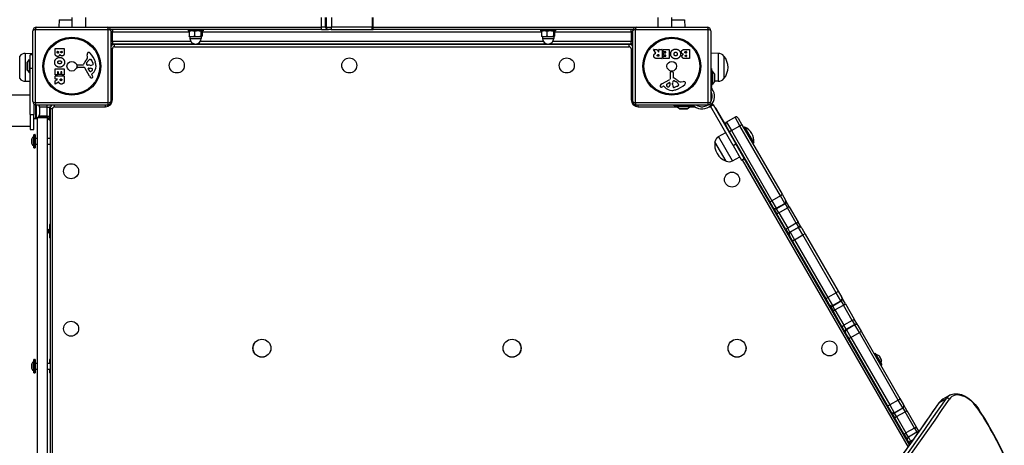
# Model space of a CAD drawing. Units: millimetres. Extents: x -3025 to 2497, y -2419 to 3425.
# Drawn here: x -496 to 817, y 52 to 619 of the extents above; entities that cross this region are included whole.
import ezdxf

# ---------------------------------------------------------------- set-up
doc = ezdxf.new("R2010")
doc.units = ezdxf.units.MM
doc.header["$LTSCALE"] = 50
doc.layers.add('SW_Toestellen', color=2, linetype='Continuous')

msp = doc.modelspace()

# ---------------------------------------------------------------- linework, layer by layer
at = {"layer": 'SW_Toestellen'}
for p, q in [((-443.9, 619), (-444.1, 609)), ((-443.9, 619), (-426.8, 619)), ((-426.8, 622), (-426.8, 609)), ((-408, 609), (-408, 622)), ((-94.2, 622), (-94.2, 609)), ((-88.5, 609), (-88.5, 622)), ((-87.5, 622), (-87.5, 609)), ((-80.3, 609), (-80.3, 622)), ((-26.2, 622), (-26.2, 609)), ((-25.2, 609), (-25.2, 622)), ((354.4, 622), (354.4, 609)), ((373.2, 609), (373.2, 622)), ((373.2, 619), (390.2, 619)), ((390.2, 619), (390.4, 609)), ((-478.8, 510), (-478.8, 604)), ((-378.2, 605.7), (-475.5, 605.7)), ((-475.5, 605.7), (-475.5, 508.4)), ((-473.8, 609), (-379.8, 609)), ((-379.8, 609), (-94.2, 609)), ((-379.8, 609), (-94.2, 609)), ((-378.2, 508.4), (-378.2, 605.7)), ((-94.1, 606), (-375.3, 606)), ((-374.8, 604), (-374.8, 510)), ((-372.8, 606), (-372.8, 603)), ((-271.8, 606), (-271.8, 604)), ((-251.8, 604), (-271.8, 604)), ((-251.8, 606), (-251.8, 604)), ((-88.5, 609), (-94.2, 609)), ((-88.5, 609), (-94.2, 609)), ((-94.1, 606), (-85.7, 606)), ((-87.5, 609), (-88.5, 609)), ((-87.5, 609), (-88.5, 609)), ((-87.5, 609), (-80.3, 609)), ((-87.5, 609), (-80.3, 609)), ((-85.7, 606), (-84.6, 606)), ((-81.1, 606), (-84.6, 606)), ((-81.1, 606), (-26.6, 606)), ((-26.2, 609), (-80.3, 609)), ((-26.2, 609), (-80.3, 609)), ((-26.6, 606), (-25.2, 606)), ((-25.2, 609), (-26.2, 609)), ((-25.2, 609), (-26.2, 609)), ((-25.2, 609), (326.2, 609)), ((-25.2, 609), (326.2, 609)), ((321.6, 606), (-25.2, 606)), ((198.2, 606), (198.2, 604)), ((218.2, 604), (198.2, 604)), ((218.2, 606), (218.2, 604)), ((319.2, 603), (319.2, 606)), ((321.2, 510), (321.2, 604)), ((324.5, 605.7), (324.5, 508.4)), ((421.8, 605.7), (324.5, 605.7)), ((326.2, 609), (420.2, 609)), ((421.8, 508.4), (421.8, 605.7)), ((425.2, 604), (425.2, 510)), ((-372.8, 603), (-374.8, 603)), ((-372.8, 603), (-374.8, 603)), ((-372.8, 603), (-270.5, 603)), ((-372.8, 603), (-270.5, 603)), ((-372.8, 590), (-372.8, 603)), ((-270.5, 603.4), (-270.5, 597.2)), ((-269.8, 596.5), (-269.9, 596.6)), ((-269.8, 596.5), (-266.9, 596.5)), ((-269.3, 596.5), (-269.3, 594)), ((-269.3, 594), (-254.3, 594)), ((-266.9, 596.5), (-259, 596.5)), ((-263.3, 603.4), (-263.3, 597.2)), ((-259, 596.5), (-253.9, 596.5)), ((-254.7, 603.4), (-254.7, 597.2)), ((-254.3, 596.5), (-254.3, 594)), ((-253.9, 596.5), (-253.8, 596.5)), ((-253.8, 596.5), (-253.7, 596.6)), ((-253.2, 603.4), (-253.2, 597.2)), ((-253.2, 603), (199.6, 603)), ((-253.2, 603), (199.6, 603)), ((199.6, 603.4), (199.6, 597.2)), ((200.2, 596.5), (200.1, 596.6)), ((200.2, 596.5), (203.1, 596.5)), ((200.7, 596.5), (200.7, 594)), ((200.7, 594), (215.7, 594)), ((203.1, 596.5), (211, 596.5)), ((206.7, 603.4), (206.7, 597.2)), ((211, 596.5), (216.1, 596.5)), ((215.4, 603.4), (215.4, 597.2)), ((215.7, 596.5), (215.7, 594)), ((216.1, 596.5), (216.2, 596.5)), ((216.2, 596.5), (216.3, 596.6)), ((216.8, 603.4), (216.8, 597.2)), ((216.8, 603), (319.2, 603)), ((216.8, 603), (319.2, 603)), ((321.2, 603), (319.2, 603)), ((321.2, 603), (319.2, 603)), ((319.2, 603), (319.2, 590)), ((-449.2, 574.9), (-449.2, 580.6)), ((-449, 580.8), (-437.1, 580.8)), ((-436.9, 580.6), (-436.9, 574.2)), ((-374.8, 590), (-372.8, 590)), ((-374.8, 590), (-372.8, 590)), ((-372.8, 580), (-374.8, 580)), ((-268.2, 590), (-372.8, 590)), ((-268.2, 590), (-372.8, 590)), ((-372.8, 590), (-372.8, 587)), ((-372.8, 587), (-264.6, 587)), ((-372.8, 512), (-372.8, 580)), ((316.2, 586), (-369.8, 586)), ((-369.8, 583), (-369.8, 586)), ((-369.8, 583), (316.2, 583)), ((-330.8, 587), (-330.8, 586)), ((-322.8, 587), (-322.8, 586)), ((-259.1, 587), (205.4, 587)), ((201.8, 590), (-255.5, 590)), ((201.8, 590), (-255.5, 590)), ((-30.8, 587), (-30.8, 586)), ((-22.8, 587), (-22.8, 586)), ((211, 587), (319.2, 587)), ((319.2, 590), (214.5, 590)), ((319.2, 590), (214.5, 590)), ((269.2, 587), (269.2, 586)), ((277.2, 587), (277.2, 586)), ((316.2, 583), (316.2, 586)), ((319.2, 590), (321.2, 590)), ((319.2, 590), (321.2, 590)), ((319.2, 587), (319.2, 590)), ((319.2, 580), (321.2, 580)), ((319.2, 580), (319.2, 512)), ((351.8, 574.6), (349, 579.1)), ((349.2, 579.4), (353.6, 579.4)), ((353.8, 579.3), (355.6, 576)), ((356, 576.1), (356, 579.2)), ((356.2, 579.4), (360, 579.4)), ((360.2, 579.2), (360.2, 567.3)), ((361.5, 576.4), (361.5, 579.2)), ((361.7, 579.4), (369.6, 579.4)), ((369.8, 579.2), (369.8, 567.3)), ((391.1, 579.4), (396.8, 579.4)), ((397, 579.2), (397, 567.3)), ((-496.3, 540.5), (-496.3, 570.5)), ((-496.3, 540.5), (-496.3, 570.5)), ((-488.8, 574.1), (-478.8, 574.3)), ((-488.8, 537), (-488.8, 574.1)), ((-486.2, 562.1), (-483.3, 566)), ((-483.3, 548), (-483.3, 566)), ((-483.3, 566), (-482.3, 566)), ((-478.8, 572), (-482.3, 572)), ((-482.3, 554.2), (-482.3, 572)), ((-446.3, 575.5), (-446.3, 576.4)), ((-446.1, 576.6), (-444.6, 576.6)), ((-444.4, 576.4), (-444.4, 575.6)), ((-441.5, 575.8), (-441.5, 576.4)), ((-441.3, 576.6), (-440, 576.6)), ((-439.8, 576.4), (-439.8, 575.8)), ((-405.8, 569.6), (-406.2, 572.1)), ((-402.4, 566.1), (-401.6, 566.1)), ((360, 567.1), (353.9, 567.1)), ((355, 572.5), (355.8, 572.5)), ((355.8, 570.4), (355, 570.4)), ((356, 572.3), (356, 570.6)), ((361.6, 567.3), (361.6, 570.1)), ((365.2, 576.2), (361.7, 576.2)), ((361.8, 570.3), (365.2, 570.3)), ((369.6, 567.1), (361.8, 567.1)), ((362, 571.8), (362, 574.6)), ((362.2, 574.8), (365.2, 574.8)), ((365.2, 571.6), (362.2, 571.6)), ((365.4, 575), (365.4, 576)), ((365.4, 570.5), (365.4, 571.4)), ((396.8, 567.1), (390.4, 567.1)), ((391.7, 576.5), (392.5, 576.5)), ((392.5, 574.6), (391.7, 574.6)), ((391.9, 571.7), (392.6, 571.7)), ((392.6, 570), (392, 570)), ((392.7, 576.3), (392.7, 574.8)), ((392.8, 571.5), (392.8, 570.2)), ((435.2, 574.1), (425.2, 574.3)), ((435.2, 574.1), (435.2, 537)), ((442.7, 570.5), (442.7, 540.5)), ((442.7, 570.5), (442.7, 540.5)), ((-486.3, 561.8), (-486.3, 552.2)), ((-486.2, 551.9), (-486.2, 562.1)), ((-486.2, 551.9), (-483.3, 548)), ((-482.3, 554.2), (-478.8, 554.2)), ((-482.3, 492.7), (-482.3, 554.2)), ((-449.2, 545.5), (-449.2, 553.5)), ((-449, 553.7), (-437.1, 553.7)), ((-436.9, 553.5), (-436.9, 545.6)), ((-419.9, 556.5), (-419.8, 557.7)), ((-410.7, 555.5), (-419, 555.4)), ((-418.6, 558.8), (-411.8, 558.8)), ((-403.3, 543.7), (-409.4, 554.7)), ((-407.3, 560.5), (-406.5, 562.1)), ((-403.7, 558.2), (-405.3, 558.3)), ((-402.7, 550.3), (-404.9, 553.8)), ((-404.5, 554.5), (-401.7, 554.4)), ((-402.3, 558.2), (-403.5, 558.2)), ((-400, 564.3), (-398.6, 560.9)), ((425.2, 553.9), (426.2, 553.9)), ((426.2, 553.9), (426.2, 529.9)), ((-483.3, 548), (-482.3, 548)), ((-449.2, 540.1), (-449.2, 543.9)), ((-449.1, 537.7), (-445.8, 539.5)), ((-446.2, 545.3), (-449, 545.3)), ((-449, 544.1), (-437.1, 544.1)), ((-445.9, 539.9), (-449, 539.9)), ((-446, 549.1), (-446, 545.5)), ((-444.9, 549.3), (-445.8, 549.3)), ((-444.7, 546.1), (-444.7, 549.1)), ((-441.7, 545.9), (-444.5, 545.9)), ((-442.3, 538.8), (-442.3, 539.7)), ((-442.1, 539.9), (-440.4, 539.9)), ((-441.5, 549.1), (-441.5, 546.1)), ((-440.3, 549.3), (-441.3, 549.3)), ((-440.2, 539.7), (-440.2, 538.9)), ((-440.1, 545.6), (-440.1, 549.1)), ((-437.1, 545.4), (-439.9, 545.4)), ((-436.9, 543.9), (-436.9, 537.8)), ((-400.4, 546), (-399.8, 545.1)), ((-398.7, 547.8), (-400.3, 546.5)), ((359.8, 533.5), (370.8, 539.5)), ((371.6, 540.9), (371.6, 549.2)), ((372.6, 550.1), (373.9, 550)), ((374.9, 548.8), (374.9, 542)), ((427.2, 550.8), (426.2, 550.8)), ((427.2, 550.8), (427.2, 532.8)), ((430.1, 546.9), (427.2, 550.8)), ((430.1, 546.9), (430.1, 536.7)), ((430.2, 537), (430.2, 546.6)), ((-488.8, 537), (-482.3, 536.9)), ((-449.2, 533.1), (-449.2, 537.5)), ((-444.4, 535.7), (-448.9, 532.9)), ((362.1, 530.5), (361.2, 530)), ((363.9, 528.9), (362.6, 530.4)), ((366.4, 532.9), (369.9, 535.1)), ((370.6, 534.7), (370.5, 531.8)), ((374.3, 533.9), (374.4, 535.5)), ((374.3, 532.5), (374.3, 533.7)), ((376.7, 537.5), (378.3, 536.6)), ((380.4, 530.2), (377, 528.8)), ((382.3, 532.6), (382.3, 531.8)), ((385.7, 536), (388.2, 536.4)), ((426.2, 529.9), (425.2, 529.9)), ((425.2, 527), (426.8, 527)), ((427.2, 532.8), (426.2, 532.8)), ((426.2, 528.5), (426.2, 529.9)), ((430.1, 536.7), (427.2, 532.8)), ((435.2, 537), (430.1, 536.9)), ((-482.3, 518.5), (-582.3, 518.5)), ((-477.3, 506.5), (-477.3, 492.7)), ((-475.5, 508.4), (-378.2, 508.4)), ((-475.3, 505.3), (-475.3, 487.5)), ((-473.9, 488.8), (-473.9, 505)), ((-379.8, 505), (-473.8, 505)), ((-459.8, 502.5), (-469.9, 502.5)), ((-469.8, 502.2), (-469.8, 492.8)), ((-459.8, 502.5), (-459.8, 505)), ((-459.8, 502.5), (-456.8, 502.5)), ((-459.8, 490.5), (-459.8, 502.5)), ((-455.3, 502.5), (-456.8, 502.5)), ((-456.8, 502.5), (-456.8, 490.5)), ((-455.8, 500), (-455.8, -186)), ((-452.8, 500), (-455.8, 500)), ((-452.8, -186), (-452.8, 500)), ((-449.8, 503), (-449.8, 505)), ((-449.8, 503), (-381.8, 503)), ((-381.8, 503), (-381.8, 505)), ((-372.8, 512), (-374.8, 512)), ((319.2, 512), (321.2, 512)), ((324.5, 508.4), (421.8, 508.4)), ((420.2, 505), (326.2, 505)), ((328.2, 503), (328.2, 505)), ((328.2, 503), (379.4, 503)), ((376.3, 504), (376.3, 505)), ((376.3, 504), (400.3, 504)), ((379.4, 503), (379.4, 504)), ((397.4, 503), (379.4, 503)), ((383.3, 500.1), (379.4, 503)), ((393.5, 500.1), (383.3, 500.1)), ((383.6, 500), (393.2, 500)), ((393.5, 500.1), (397.4, 503)), ((397.4, 503), (397.4, 504)), ((397.4, 503), (403.7, 503)), ((400.3, 505), (400.3, 504)), ((400.3, 504), (401.7, 504)), ((403.2, 503.4), (403.2, 505)), ((412.1, 503), (414.6, 503)), ((423, 503), (424.5, 503)), ((424.5, 503), (424.5, 504.2)), ((428.1, 506.2), (424.6, 504.2)), ((424.8, 503.8), (424.6, 504.2)), ((424.6, 504.2), (424.6, 504.2)), ((424.8, 503.8), (428.3, 505.8)), ((455.1, 451.4), (424.8, 503.8)), ((428.1, 506.2), (427.4, 507.4)), ((428.1, 506.2), (428.3, 505.8)), ((428.3, 505.8), (458.6, 453.4)), ((428.6, 505.2), (432, 501)), ((432, 501), (431, 501)), ((432, 501), (431, 501)), ((445.1, 478.4), (432, 501)), ((-482.3, 492.7), (-482.3, 472.5)), ((-482.3, 492.7), (-477.3, 492.7)), ((-477.3, 472.5), (-477.3, 492.7)), ((-477.3, 487.5), (-475.3, 487.5)), ((-472.8, 487), (-477.3, 487)), ((-473.9, 488.8), (-475.3, 488.8)), ((-459.8, 488), (-472.8, 488)), ((-472.8, -174), (-472.8, 488)), ((-471, 490), (-459.8, 490)), ((-459.8, 490.5), (-470.6, 490.5)), ((-459.8, 490.5), (-470.6, 490.5)), ((-459.8, 490.5), (-456.8, 490.5)), ((-459.8, 490.5), (-456.8, 490.5)), ((-459.8, 490), (-459.8, 490.5)), ((-456.8, 490), (-459.8, 490)), ((-459.8, 490), (-459.8, 488)), ((-459.8, 488), (-459.8, -174)), ((-455.8, 487), (-459.8, 487)), ((-457.8, 486), (-457.8, 487)), ((-455.8, 486), (-457.8, 486)), ((-455.8, 484.5), (-457.8, 486)), ((-455.8, 490.5), (-456.8, 490.5)), ((-455.8, 490.5), (-456.8, 490.5)), ((-456.8, 490.5), (-456.8, 490)), ((-456.8, 490), (-455.8, 490)), ((457.5, 489), (446.2, 482.5)), ((464, 477.7), (457.5, 489)), ((464, 477.7), (457.5, 489)), ((461.6, 487.9), (466.8, 478.8)), ((-482.3, 476.5), (-582.3, 476.5)), ((450.3, 469.3), (445.1, 478.4)), ((446.2, 482.5), (452.7, 471.2)), ((446.2, 482.5), (452.7, 471.2)), ((452.7, 471.2), (464, 477.7)), ((518, 384.2), (464, 477.7)), ((518, 384.2), (464, 477.7)), ((466.8, 478.8), (520.2, 386.3)), ((470.5, 475.7), (469.1, 474.9)), ((470.5, 475.7), (482.5, 454.9)), ((-482.3, 472.5), (-477.3, 472.5)), ((-480.2, 460.3), (-480.2, 453.8)), ((-480.2, 453.8), (-480.2, 460.3)), ((-477.4, 450.4), (-477.4, 463.6)), ((-477.3, 448.3), (-477.3, 465.7)), ((-477.1, 465.9), (-477.1, 448.1)), ((-477.1, 465.9), (-476, 465.9)), ((-476, 448.1), (-476, 465.9)), ((-475.8, 465.7), (-475.8, 448.3)), ((-475.7, 461), (-475.7, 453)), ((-475.7, 461), (-472.8, 461)), ((-459.8, 461), (-455.8, 461)), ((435.5, 463.1), (445.1, 468.8)), ((454.1, 430.9), (435.5, 463.1)), ((503.8, 376.8), (450.3, 469.3)), ((452.7, 471.2), (506.7, 377.7)), ((452.7, 471.2), (506.7, 377.7)), ((-477.1, 448.1), (-476, 448.1)), ((-475.7, 453), (-472.8, 453)), ((-459.8, 453), (-455.8, 453)), ((445.8, 430.2), (430.8, 456.2)), ((445.8, 430.2), (430.8, 456.2)), ((455.1, 451.4), (458.6, 453.4)), ((455.1, 451.4), (466.3, 431.9)), ((456.1, 459.3), (455.4, 458.9)), ((469.8, 433.9), (458.6, 453.4)), ((461.1, 450.6), (460.4, 450.2)), ((482.5, 454.9), (481.1, 454.1)), ((454.1, 430.9), (463.8, 436.3)), ((466.3, 431.9), (469.8, 433.9)), ((690.3, 51.7), (469.7, 433.8)), ((467.1, 432.3), (688.4, 49)), ((518, 384.2), (506.7, 377.7)), ((523.8, 374.1), (518, 384.2)), ((523.8, 374.1), (518, 384.2)), ((520.2, 386.3), (524.9, 378.2)), ((508.4, 368.7), (503.8, 376.8)), ((506.7, 377.7), (512.5, 367.6)), ((506.7, 377.7), (512.5, 367.6)), ((508.8, 368.1), (508.4, 368.7)), ((508.8, 368.1), (513.5, 360)), ((512.5, 367.6), (523.8, 374.1)), ((512.5, 367.6), (512.9, 367)), ((512.5, 367.6), (512.9, 367)), ((524.2, 373.5), (512.9, 367)), ((516, 361.6), (527.3, 368.1)), ((524.2, 373.5), (523.8, 374.1)), ((524.2, 373.5), (523.8, 374.1)), ((524.2, 373.5), (527.3, 368.1)), ((524.2, 373.5), (527.3, 368.1)), ((524.9, 378.2), (525.3, 377.6)), ((529.9, 369.5), (525.3, 377.6)), ((539.2, 347.5), (527.3, 368.1)), ((539.2, 347.5), (527.3, 368.1)), ((529.9, 369.5), (541.8, 348.9)), ((516, 361.6), (512.9, 367)), ((516, 361.6), (512.9, 367)), ((525.4, 339.4), (513.5, 360)), ((516, 361.6), (527.9, 341)), ((516, 361.6), (527.9, 341)), ((-456.8, 346), (-456.8, 328)), ((-455.8, 346), (-456.8, 346)), ((539.2, 347.5), (527.9, 341)), ((530.8, 335.9), (542.1, 342.4)), ((542.3, 342), (531.1, 335.5)), ((539.2, 347.5), (542.1, 342.4)), ((539.2, 347.5), (542.1, 342.4)), ((546.2, 341.3), (541.8, 348.9)), ((542.3, 342), (542.1, 342.4)), ((542.3, 342), (542.1, 342.4)), ((548.1, 332), (542.3, 342)), ((548.1, 332), (542.3, 342)), ((-458.8, 339.5), (-459.8, 339.5)), ((-458.8, 334.5), (-459.8, 334.5)), ((-458.8, 339.5), (-458.8, 334.5)), ((-458.3, 339), (-458.8, 339.5)), ((-458.3, 335), (-458.8, 334.5)), ((-458.3, 339), (-458.3, 335)), ((-456.8, 339), (-458.3, 339)), ((-456.8, 335), (-458.3, 335)), ((525.4, 339.4), (529.7, 331.8)), ((530.8, 335.9), (527.9, 341)), ((530.8, 335.9), (527.9, 341)), ((530, 331.4), (529.7, 331.8)), ((534.6, 323.4), (530, 331.4)), ((530.8, 335.9), (531.1, 335.5)), ((530.8, 335.9), (531.1, 335.5)), ((531.1, 335.5), (536.9, 325.5)), ((531.1, 335.5), (536.9, 325.5)), ((536.9, 325.5), (548.1, 332)), ((546.2, 341.3), (546.4, 340.9)), ((546.4, 340.9), (551.1, 332.9)), ((592.5, 255), (548.1, 332)), ((592.5, 255), (548.1, 332)), ((551.1, 332.9), (594.9, 257)), ((-455.8, 328), (-456.8, 328)), ((578.4, 247.5), (534.6, 323.4)), ((536.9, 325.5), (581.3, 248.5)), ((536.9, 325.5), (581.3, 248.5)), ((592.5, 255), (581.3, 248.5)), ((598.7, 244.3), (592.5, 255)), ((598.7, 244.3), (592.5, 255)), ((594.9, 257), (599.8, 248.4)), ((583.4, 238.9), (578.4, 247.5)), ((581.3, 248.5), (587.5, 237.8)), ((581.3, 248.5), (587.5, 237.8)), ((583.8, 238.2), (583.4, 238.9)), ((583.8, 238.2), (588.2, 230.6)), ((587.5, 237.8), (598.7, 244.3)), ((587.5, 237.8), (587.9, 237.1)), ((587.5, 237.8), (587.9, 237.1)), ((599.1, 243.6), (587.9, 237.1)), ((590.8, 232), (587.9, 237.1)), ((590.8, 232), (587.9, 237.1)), ((590.8, 232), (602.1, 238.5)), ((599.1, 243.6), (598.7, 244.3)), ((599.1, 243.6), (598.7, 244.3)), ((599.1, 243.6), (602.1, 238.5)), ((599.1, 243.6), (602.1, 238.5)), ((599.8, 248.4), (600.2, 247.7)), ((604.7, 240.1), (600.2, 247.7)), ((613.9, 218), (602.1, 238.5)), ((613.9, 218), (602.1, 238.5)), ((604.7, 240.1), (616.5, 219.6)), ((600, 210.1), (588.2, 230.6)), ((590.8, 232), (602.7, 211.5)), ((590.8, 232), (602.7, 211.5)), ((600, 210.1), (604.6, 202.1)), ((613.9, 218), (602.7, 211.5)), ((605.7, 206.2), (602.7, 211.5)), ((605.7, 206.2), (602.7, 211.5)), ((605.7, 206.2), (617, 212.7)), ((617.3, 212.2), (606, 205.7)), ((613.9, 218), (617, 212.7)), ((613.9, 218), (617, 212.7)), ((621.1, 211.6), (616.5, 219.6)), ((617.3, 212.2), (617, 212.7)), ((617.3, 212.2), (617, 212.7)), ((623.3, 201.8), (617.3, 212.2)), ((623.3, 201.8), (617.3, 212.2)), ((621.1, 211.6), (621.3, 211.1)), ((621.3, 211.1), (626.1, 202.8)), ((604.9, 201.6), (604.6, 202.1)), ((609.7, 193.3), (604.9, 201.6)), ((605.7, 206.2), (606, 205.7)), ((605.7, 206.2), (606, 205.7)), ((606, 205.7), (612, 195.3)), ((606, 205.7), (612, 195.3)), ((612, 195.3), (623.3, 201.8)), ((675.2, 111.9), (623.3, 201.8)), ((675.2, 111.9), (623.3, 201.8)), ((626.1, 202.8), (677.5, 113.9)), ((661, 104.4), (609.7, 193.3)), ((612, 195.3), (663.9, 105.4)), ((612, 195.3), (663.9, 105.4)), ((644.3, 174.1), (643.3, 173.5)), ((643.3, 173.5), (652.2, 158.1)), ((653.2, 158.6), (644.3, 174.1)), ((644.5, 174), (653.2, 158.9)), ((645.6, 172.2), (652.2, 160.7)), ((653, 165.1), (649.8, 170.7)), ((649.8, 170.7), (653, 165.1)), ((-480.2, 160.3), (-480.2, 153.8)), ((-480.2, 153.8), (-480.2, 160.3)), ((-477.4, 150.4), (-477.4, 163.6)), ((-477.3, 148.3), (-477.3, 165.7)), ((-477.1, 165.9), (-477.1, 148.1)), ((-477.1, 165.9), (-476, 165.9)), ((-476, 148.1), (-476, 165.9)), ((-475.8, 165.7), (-475.8, 148.3)), ((-475.7, 161), (-475.7, 153)), ((-475.7, 161), (-472.8, 161)), ((-459.8, 161), (-455.8, 161)), ((-456.8, 166), (-456.8, 161)), ((-455.8, 166), (-456.8, 166)), ((653.2, 158.6), (652.2, 158.1)), ((-477.1, 148.1), (-476, 148.1)), ((-475.7, 153), (-472.8, 153)), ((-459.8, 153), (-455.8, 153)), ((-456.8, 153), (-456.8, 148)), ((-455.8, 148), (-456.8, 148)), ((744, 118.3), (734.7, 112.9)), ((675.2, 111.9), (663.9, 105.4)), ((663.9, 105.4), (669.9, 95)), ((663.9, 105.4), (669.9, 95)), ((681.2, 101.5), (675.2, 111.9)), ((681.2, 101.5), (675.2, 111.9)), ((677.5, 113.9), (682.3, 105.6)), ((682.3, 105.6), (682.5, 105.1)), ((686.7, 97.9), (682.5, 105.1)), ((730.2, 108.7), (739.4, 114)), ((665.8, 96.1), (661, 104.4)), ((666.1, 95.6), (665.8, 96.1)), ((666.1, 95.6), (670.3, 88.4)), ((669.9, 95), (681.2, 101.5)), ((669.9, 95), (670.2, 94.5)), ((669.9, 95), (670.2, 94.5)), ((681.4, 101), (670.2, 94.5)), ((673, 89.7), (670.2, 94.5)), ((673, 89.7), (670.2, 94.5)), ((673, 89.7), (684.2, 96.2)), ((681.4, 101), (681.2, 101.5)), ((681.4, 101), (681.2, 101.5)), ((681.4, 101), (684.2, 96.2)), ((681.4, 101), (684.2, 96.2)), ((696.8, 74.5), (684.2, 96.2)), ((696.8, 74.5), (684.2, 96.2)), ((686.7, 97.9), (699.2, 76.2)), ((682.8, 66.7), (670.3, 88.4)), ((673, 89.7), (685.5, 68)), ((673, 89.7), (685.5, 68)), ((682.8, 66.7), (687.6, 58.3)), ((696.8, 74.5), (685.5, 68)), ((688.7, 62.4), (685.5, 68)), ((688.7, 62.4), (685.5, 68)), ((700, 68.9), (688.7, 62.4)), ((696.8, 74.5), (700, 68.9)), ((696.8, 74.5), (700, 68.9)), ((703, 69.8), (699.2, 76.2)), ((701.1, 67.1), (700, 68.9)), ((701.1, 67.1), (700, 68.9)), ((689.1, 55.7), (687.6, 58.3)), ((688.7, 62.4), (691.7, 57.2)), ((688.7, 62.4), (691.7, 57.2)), ((689.1, 55.7), (691.7, 57.2)), ((689.1, 55.7), (690.9, 52.6)), ((691.7, 57.2), (695.9, 59.6)), ((692.8, 55.3), (691.7, 57.2)), ((692.8, 55.3), (691.7, 57.2))]:
    msp.add_line(p, q, dxfattribs=at)
for centre, radius in [((-426.8, 557), 38.7), ((-426.8, 557), 37.3), ((373.2, 557), 38.7), ((373.2, 557), 37.3), ((-286.8, 558), 10), ((-56.8, 558), 10), ((233.2, 558), 10), ((-426.8, 557), 6.5), ((373.2, 557), 6.5), ((-427.8, 417), 10), ((453.5, 405.8), 10), ((-427.8, 207), 10), ((-173.3, 181), 12), ((-173.3, 181), 11.9), ((160.2, 181), 12), ((160.2, 181), 11.9), ((460.2, 181), 12), ((460.2, 181), 11.9), ((583.5, 180.7), 10)]:
    msp.add_circle(centre, radius, dxfattribs=at)
for centre, radius, start, end in [((-473.8, 604), 5, 90, 180), ((-379.8, 604), 5, 0, 90), ((-372.8, 603), 3, 90, 135.1327), ((319.2, 603), 3, 44.8673, 90), ((326.2, 604), 5, 90, 180), ((420.2, 604), 5, 0, 90), ((-261.8, 594), 7.5, 180, 0), ((208.2, 594), 7.5, 180, 0), ((-449, 580.6), 0.2, 90, 180), ((-437.1, 580.6), 0.2, 0, 90), ((-372.8, 590), 3, 228.1897, 270), ((-369.8, 580), 6, 90, 146.4427), ((-369.8, 580), 3, 90, 180), ((316.2, 580), 6, 33.5573, 90), ((316.2, 580), 3, 0, 90), ((319.2, 590), 3, 270, 311.8103), ((349.2, 579.2), 0.2, 90, 211.1549), ((353.6, 579.2), 0.2, 28.4065, 90), ((356.2, 579.2), 0.2, 90, 180), ((360, 579.2), 0.2, 0, 90), ((361.7, 579.2), 0.2, 90, 180), ((369.6, 579.2), 0.2, 0, 90), ((396.8, 579.2), 0.2, 0, 90), ((-488.7, 564.2), 9.95, 90.8185, 140.1972), ((-446.1, 576.4), 0.2, 90, 180), ((-444.6, 576.4), 0.2, 0, 90), ((-441.3, 576.4), 0.2, 90, 180), ((-440, 576.4), 0.2, 0, 90), ((-422.8, 576.6), 19.1, 318.8223, 329.4322), ((-396, 556.4), 11.9, 127.8686, 151.2927), ((-409.9, 569), 4.09, 329.4322, 8.9192), ((-402, 572.8), 4.23, 158.9789, 188.9192), ((-404.3, 573.6), 1.76, 86.8903, 158.9789), ((-404.4, 572.6), 2.8, 41.023, 86.8903), ((-402.4, 564.6), 1.47, 90, 127.8686), ((-429.3, 551), 35.8, 18.8323, 41.023), ((-401.6, 565.7), 0.391, 69.0675, 90), ((-402.1, 564.5), 1.75, 37.5187, 69.0675), ((-405.1, 562.2), 5.5, 22.6753, 37.5187), ((355.8, 576.1), 0.2, 208.4065, 0), ((355.8, 572.3), 0.2, 0, 90), ((355.8, 570.6), 0.2, 270, 0), ((360, 567.3), 0.2, 270, 0), ((361.7, 576.4), 0.2, 180, 270), ((361.8, 570.1), 0.2, 90, 180), ((361.8, 567.3), 0.2, 180, 270), ((362.2, 574.6), 0.2, 90, 180), ((362.2, 571.8), 0.2, 180, 270), ((365.2, 576), 0.2, 0, 90), ((365.2, 575), 0.2, 270, 0), ((365.2, 571.4), 0.2, 0, 90), ((365.2, 570.5), 0.2, 270, 0), ((369.6, 567.3), 0.2, 270, 0), ((392.5, 576.3), 0.2, 0, 90), ((392.5, 574.8), 0.2, 270, 0), ((392.6, 571.5), 0.2, 0, 90), ((392.6, 570.2), 0.2, 270, 0), ((396.8, 567.3), 0.2, 270, 0), ((435, 564.2), 9.95, 39.8028, 89.1815), ((425, 555.5), 23.2, 319.7274, 40.2726), ((-485.8, 561.8), 0.5, 143.3658, 180), ((-485.8, 552.2), 0.5, 180, 216.6342), ((-449, 553.5), 0.2, 90, 180), ((-437.1, 553.5), 0.2, 0, 90), ((-419, 556.3), 0.903, 172.5394, 270.391), ((-418.6, 557.6), 1.2, 90, 172.5394), ((-411.8, 559.2), 0.452, 270, 338.834), ((-395.9, 553.1), 16.6, 138.8223, 158.834), ((-410.7, 554), 1.51, 28.7438, 90.391), ((-406.6, 560.2), 0.805, 151.2927, 178.1545), ((-405.7, 560.1), 1.69, 178.1545, 241.6277), ((-405.1, 561.3), 3.04, 241.6277, 265.9397), ((-404.5, 554), 0.47, 88.2808, 212.4938), ((-403.5, 561.2), 3.01, 265.9397, 270), ((-402.6, 567.4), 9.24, 271.6935, 292.3905), ((-401.7, 551.5), 2.94, 38.9493, 88.2808), ((-403.6, 554.6), 5.03, 292.4006, 326.4075), ((-400.4, 552.5), 1.25, 326.4075, 38.9493), ((-399.4, 559.8), 1.04, 292.3905, 358.8881), ((-406.2, 556.8), 11.7, 309.3689, 2.1302), ((-401.1, 559.9), 2.67, 358.8881, 22.6753), ((-412.8, 556.6), 18.3, 2.1302, 18.8323), ((-488.7, 546.9), 9.95, 219.8028, 269.1815), ((-449, 545.5), 0.2, 180, 270), ((-449, 543.9), 0.2, 90, 180), ((-449, 540.1), 0.2, 180, 270), ((-446.2, 545.5), 0.2, 270, 0), ((-445.8, 549.1), 0.2, 90, 180), ((-445.9, 539.7), 0.2, 298.4065, 90), ((-444.9, 549.1), 0.2, 0, 90), ((-444.5, 546.1), 0.2, 180, 270), ((-442.1, 539.7), 0.2, 90, 180), ((-441.7, 546.1), 0.2, 270, 0), ((-441.3, 549.1), 0.2, 90, 180), ((-440.4, 539.7), 0.2, 0, 90), ((-440.3, 549.1), 0.2, 0, 90), ((-439.9, 545.6), 0.2, 180, 270), ((-437.1, 545.6), 0.2, 270, 0), ((-437.1, 543.9), 0.2, 0, 90), ((-399.5, 545.7), 4.33, 208.7438, 247.3888), ((-402, 550.8), 0.856, 212.4938, 292.4006), ((-398.5, 548.1), 6.85, 247.3888, 252.1674), ((-400.2, 542.8), 1.27, 252.1674, 342.7179), ((-400, 546.2), 0.391, 129.3689, 208.7438), ((-410, 539.5), 11.6, 20.2655, 28.7438), ((-401.8, 542.5), 2.81, 6.8811, 20.2655), ((-400.2, 542.7), 1.21, 342.7179, 6.8811), ((370.1, 540.9), 1.51, 298.7438, 0.391), ((372.5, 549.2), 0.903, 82.5394, 180.391), ((373.7, 548.8), 1.2, 0, 82.5394), ((375.4, 542), 0.452, 180, 248.834), ((369.2, 526.1), 16.6, 48.8223, 68.834), ((392.8, 553), 19.1, 228.8223, 239.4322), ((429.7, 546.6), 0.5, 0, 36.6342), ((435, 546.9), 9.95, 270.8185, 320.1972), ((-449, 537.5), 0.2, 118.4065, 180), ((-449, 533.1), 0.2, 180, 301.1549), ((358.9, 530.4), 1.27, 162.1674, 252.7179), ((364.2, 528.7), 6.85, 157.3888, 162.1674), ((361.9, 529.7), 4.33, 118.7438, 157.3888), ((358.9, 530.4), 1.21, 252.7179, 276.8811), ((358.7, 532), 2.81, 276.8811, 290.2655), ((355.6, 540.2), 11.6, 290.2655, 298.7438), ((362.3, 530.2), 0.391, 39.3689, 118.7438), ((373, 536.4), 11.7, 219.3689, 272.1302), ((366.9, 532.2), 0.856, 122.4938, 202.4006), ((370.7, 533.8), 5.03, 202.4006, 236.4075), ((368.7, 530.6), 1.25, 236.4075, 308.9493), ((367.6, 531.9), 2.94, 308.9493, 358.2808), ((370.1, 534.7), 0.47, 358.2808, 122.4938), ((372.7, 543), 18.3, 272.1302, 288.8323), ((377.3, 533.7), 3.01, 175.9397, 180), ((383.5, 532.8), 9.24, 181.6935, 202.3905), ((377.5, 535.3), 3.04, 151.6277, 175.9397), ((376.3, 535.9), 1.69, 88.1545, 151.6277), ((376, 529.6), 1.04, 202.3905, 268.8881), ((376, 531.3), 2.67, 268.8881, 292.6753), ((376.3, 536.8), 0.805, 61.2927, 88.1545), ((372.5, 526.2), 11.9, 37.8686, 61.2927), ((367.1, 559.5), 35.8, 288.8323, 311.023), ((378.3, 535.3), 5.5, 292.6753, 307.5187), ((380.6, 532.3), 1.75, 307.5187, 339.0675), ((380.8, 532.6), 1.47, 0, 37.8686), ((381.9, 531.8), 0.391, 339.0675, 0), ((385.1, 540.1), 4.09, 239.4322, 278.9192), ((388.9, 532.2), 4.23, 68.9789, 98.9192), ((389.8, 534.5), 1.76, 356.8903, 68.9789), ((388.7, 534.6), 2.8, 311.023, 356.8903), ((413.4, 516.8), 16.8, 232.9232, 37.0768), ((429.7, 537), 0.5, 323.3658, 0), ((413.4, 516.8), 13.8, 328.1717, 31.6225), ((-473.8, 510), 5, 180, 270), ((-473.9, 502.2), 4.05, 0, 43.7377), ((-449.8, 500), 6, 123.5573, 180), ((-449.8, 500), 3, 90, 180), ((-381.8, 512), 9, 270, 0), ((-379.8, 510), 5, 270, 0), ((328.2, 512), 9, 180, 270), ((326.2, 510), 5, 180, 270), ((383.6, 500.5), 0.5, 233.3658, 270), ((393.2, 500.5), 0.5, 270, 306.6342), ((413.4, 516.8), 13.8, 238.3758, 301.8302), ((420.2, 510), 5, 270, 0), ((424.5, 500), 3, 74.6616, 90), ((413.4, 516.8), 16.9, 311.6924, 326.1068), ((-473.9, 492.8), 4.05, 270, 0), ((-459.8, 490), 3, 270, 0), ((459, 486.4), 3, 30, 120), ((447.7, 479.9), 3, 120, 210), ((463.5, 457.8), 19.2, 351.3178, 68.6822), ((-472.2, 456.3), 9, 125.4902, 153.7639), ((-480.1, 460.3), 0.1, 153.7639, 180), ((-477.4, 463.7), 0.1, 305.4902, 0), ((-477.1, 465.7), 0.2, 90, 180), ((-476, 465.7), 0.2, 0, 90), ((-475.7, 461.1), 0.1, 180, 270), ((440.6, 454.5), 9.95, 120.8185, 170.1972), ((-480.1, 453.8), 0.1, 180, 206.2361), ((-472.2, 457.7), 9, 206.2361, 234.5098), ((-477.4, 450.3), 0.1, 0, 54.5098), ((-477.1, 448.3), 0.2, 180, 270), ((-476, 448.3), 0.2, 270, 0), ((-475.7, 452.9), 0.1, 90, 180), ((453.6, 452.1), 23.2, 169.7274, 250.2726), ((449.2, 439.6), 9.95, 249.8028, 299.1815), ((643.4, 173.3), 0.2, 120, 210), ((644.4, 173.9), 0.2, 30, 120), ((645.6, 172.3), 0.1, 210, 264.5098), ((644.8, 163.2), 9, 56.2361, 84.5098), ((649.7, 170.6), 0.1, 30, 56.2361), ((-472.2, 156.3), 9, 125.4902, 153.7639), ((-480.1, 160.3), 0.1, 153.7639, 180), ((-477.4, 163.7), 0.1, 305.4902, 0), ((-477.1, 165.7), 0.2, 90, 180), ((-476, 165.7), 0.2, 0, 90), ((-475.7, 161.1), 0.1, 180, 270), ((652.1, 158.3), 0.2, 210, 300), ((644, 164.5), 9, 335.4902, 3.7639), ((652.3, 160.7), 0.1, 155.4902, 210), ((652.9, 165), 0.1, 3.7639, 30), ((653.1, 158.8), 0.2, 300, 30), ((-480.1, 153.8), 0.1, 180, 206.2361), ((-472.2, 157.7), 9, 206.2361, 234.5098), ((-477.4, 150.3), 0.1, 0, 54.5098), ((-477.1, 148.3), 0.2, 180, 270), ((-476, 148.3), 0.2, 270, 0), ((-475.7, 152.9), 0.1, 90, 180), ((701.5, 66.3), 3, 69.6659, 120), ((690.2, 59.8), 3, 120, 210)]:
    msp.add_arc(centre, radius, start, end, dxfattribs=at)
for centre, major_axis, ratio, start_param, end_param in [((-473.8, 604), (-5, 0), 0.350756, 5.049737, 6.283185), ((-473.8, 604), (0, 5), 0.350756, 0, 1.233448), ((-379.8, 604), (0, 5), 0.350756, 5.049737, 6.283185), ((-379.8, 604), (5, 0), 0.350756, 0, 1.233448), ((-94.1, 609), (0, -3), 0.010652, 4.712389, 6.283185), ((-85.7, 609), (0, -3), 0.95153, 4.712389, 6.283185), ((-84.6, 609), (0, -3), 0.95153, 4.712389, 6.283185), ((-81.1, 609), (0, -3), 0.237564, 0, 1.570796), ((-26.6, 609), (0, -3), 0.157959, 0, 1.570796), ((-25.2, 609), (0, -3), 0.000257, 0, 1.570796), ((326.2, 604), (-5, 0), 0.350756, 5.049737, 6.283185), ((326.2, 604), (0, 5), 0.350756, 0, 1.233448), ((420.2, 604), (0, 5), 0.350756, 5.049737, 6.283185), ((420.2, 604), (5, 0), 0.350756, 0, 1.233448), ((-473.8, 510), (-5, 0), 0.350756, 0, 1.233448), ((-473.8, 510), (0, -5), 0.350756, 5.049737, 6.283185), ((-379.8, 510), (0, -5), 0.350756, 0, 1.233448), ((-379.8, 510), (5, 0), 0.350756, 5.049737, 6.283185), ((326.2, 510), (-5, 0), 0.350756, 0, 1.233448), ((326.2, 510), (0, -5), 0.350756, 5.049737, 6.283185), ((420.2, 510), (0, -5), 0.350756, 0, 1.233448), ((420.2, 510), (5, 0), 0.350756, 5.049737, 6.283185), ((464.2, 477.3), (2.6, 1.5), 0.133135, 0, 1.570796), ((452.9, 470.8), (-2.6, -1.5), 0.133135, 4.712389, 6.283185), ((517.6, 384.8), (2.6, 1.5), 0.226767, 4.712389, 6.283185), ((506.4, 378.3), (-2.6, -1.5), 0.226767, 0, 1.570796), ((511, 370.2), (-2.6, -1.5), 0.999871, 0, 1.570796), ((511.4, 369.6), (-2.6, -1.5), 0.999916, 0, 1.570796), ((522.3, 376.7), (2.6, 1.5), 0.999871, 4.712389, 6.283185), ((522.7, 376.1), (2.6, 1.5), 0.999916, 4.712389, 6.283185), ((527.3, 368), (2.6, 1.5), 0.0361, 0, 1.570796), ((516.1, 361.5), (-2.6, -1.5), 0.0361, 4.712389, 6.283185), ((539.2, 347.4), (2.6, 1.5), 0.02816, 0, 1.570796), ((543.6, 339.8), (2.6, 1.5), 0.999964, 0, 1.570796), ((543.8, 339.4), (2.6, 1.5), 0.999952, 0, 1.570796), ((528, 340.9), (-2.6, -1.5), 0.02816, 4.712389, 6.283185), ((532.3, 333.3), (-2.6, -1.5), 0.999964, 4.712389, 6.283185), ((532.6, 332.9), (-2.6, -1.5), 0.999952, 4.712389, 6.283185), ((548.5, 331.4), (2.6, 1.5), 0.229372, 0, 1.570796), ((537.2, 324.9), (-2.6, -1.5), 0.229372, 4.712389, 6.283185), ((592.3, 255.5), (2.6, 1.5), 0.174456, 4.712389, 6.283185), ((581, 249), (-2.6, -1.5), 0.174456, 0, 1.570796), ((586, 240.4), (-2.6, -1.5), 0.999874, 0, 1.570796), ((586.4, 239.7), (-2.6, -1.5), 0.999929, 0, 1.570796), ((597.2, 246.9), (2.6, 1.5), 0.999874, 4.712389, 6.283185), ((597.6, 246.2), (2.6, 1.5), 0.999929, 4.712389, 6.283185), ((602.1, 238.6), (2.6, 1.5), 0.013776, 4.712389, 6.283185), ((590.8, 232.1), (-2.6, -1.5), 0.013776, 0, 1.570796), ((602.6, 211.6), (-2.6, -1.5), 0.021669, 0, 1.570796), ((613.9, 218.1), (2.6, 1.5), 0.021669, 4.712389, 6.283185), ((618.5, 210.1), (2.6, 1.5), 0.999948, 0, 1.570796), ((618.8, 209.6), (2.6, 1.5), 0.999924, 0, 1.570796), ((607.2, 203.6), (-2.6, -1.5), 0.999948, 4.712389, 6.283185), ((607.5, 203.1), (-2.6, -1.5), 0.999924, 4.712389, 6.283185), ((623.6, 201.3), (2.6, 1.5), 0.199841, 0, 1.570796), ((612.3, 194.8), (-2.6, -1.5), 0.199841, 4.712389, 6.283185), ((764, 83.6), (-20, 34.6), 0.573576, 0, 0.266204), ((764, 83.6), (-20, 34.6), 0.573576, 0, 0.266204), ((766.1, 84.9), (-18.5, 32), 0.573576, 4.80289, 6.54939), ((-10638.3, 14203.3), (9271.9, -16059.3), 0.573576, 0.218584, 0.266204), ((-10638.3, 14203.3), (9271.9, -16059.3), 0.573576, 0.218584, 0.266204), ((-10629.1, 14208.7), (9271.9, -16059.3), 0.573576, 0.218584, 0.266204), ((-10629.1, 14208.7), (9271.9, -16059.3), 0.573576, 0.218584, 0.266204), ((-10626.9, 14209.9), (9273.4, -16061.9), 0.573576, 0.218584, 0.266204), ((663.6, 105.9), (-2.6, -1.5), 0.199751, 0, 1.570796), ((674.9, 112.4), (2.6, 1.5), 0.199751, 4.712389, 6.283185), ((679.7, 104.1), (2.6, 1.5), 0.999946, 4.712389, 6.283185), ((679.9, 103.6), (2.6, 1.5), 0.999968, 4.712389, 6.283185), ((732.1, 106.4), (-2.47, 1.7), 0.790299, 5.923797, 6.283185), ((754.7, 78.3), (-20, 34.6), 0.573576, 0, 0.266204), ((754.7, 78.3), (-20, 34.6), 0.573576, 0, 0.266204), ((741.3, 111.8), (-2.47, 1.7), 0.790299, 4.353, 5.923797), ((668.4, 97.6), (-2.6, -1.5), 0.999946, 0, 1.570796), ((668.7, 97.1), (-2.6, -1.5), 0.999968, 0, 1.570796), ((684.1, 96.4), (2.6, 1.5), 0.068553, 4.712389, 6.283185), ((780.6, 97.1), (2.52, 1.63), 0.074033, 5.670392, 6.283185), ((654.6, -5.4), (142.6, -246.9), 0.573576, 1.419814, 1.661297), ((672.9, 89.9), (-2.6, -1.5), 0.068553, 0, 1.570796), ((685.4, 68.2), (-2.6, -1.5), 0.076898, 0, 1.570796), ((696.6, 74.7), (2.6, 1.5), 0.076898, 4.712389, 6.283185)]:
    msp.add_ellipse(centre, major_axis=major_axis, ratio=ratio, start_param=start_param, end_param=end_param, dxfattribs=at)
for points, weights in [([(-270.5, 603.4), (-270.2, 603.9), (-270, 604)], [1, 1.05329286528, 1.06986795932]), ([(-267.9, 604), (-269.1, 603.9), (-270.5, 603.4)], [1.06986795932, 1.05329286528, 1]), ([(-263.3, 603.4), (-264.6, 603.9), (-265.8, 604)], [1, 1.05329286528, 1.06986795932]), ([(-260.2, 604), (-261.7, 603.9), (-263.3, 603.4)], [1.06986795932, 1.05329286528, 1]), ([(-254.7, 603.4), (-256.3, 603.9), (-257.7, 604)], [1, 1.05329286528, 1.06986795932]), ([(-254.2, 604), (-254.4, 603.9), (-254.7, 603.4)], [1.06986795932, 1.05329286528, 1]), ([(-253.2, 603.4), (-253.5, 603.9), (-253.7, 604)], [1, 1.05329286528, 1.06986795932]), ([(199.6, 603.4), (199.8, 603.9), (200.1, 604)], [1, 1.05329286528, 1.06986795932]), ([(202.1, 604), (200.9, 603.9), (199.6, 603.4)], [1.06986795932, 1.05329286528, 1]), ([(206.7, 603.4), (205.4, 603.9), (204.2, 604)], [1, 1.05329286528, 1.06986795932]), ([(209.8, 604), (208.4, 603.9), (206.7, 603.4)], [1.06986795932, 1.05329286528, 1]), ([(215.4, 603.4), (213.7, 603.9), (212.3, 604)], [1, 1.05329286528, 1.06986795932]), ([(215.9, 604), (215.6, 603.9), (215.4, 603.4)], [1.06986795932, 1.05329286528, 1]), ([(216.8, 603.4), (216.5, 603.9), (216.3, 604)], [1, 1.05329286528, 1.06986795932]), ([(-270.5, 597.2), (-268.5, 596.5), (-266.9, 596.5)], [1, 1.0379548493, 1]), ([(-269.9, 596.6), (-270.2, 596.7), (-270.5, 597.2)], [1.01553821494, 1.02705624531, 1]), ([(-266.9, 596.5), (-265.2, 596.5), (-263.3, 597.2)], [1, 1.0379548493, 1]), ([(-263.3, 597.2), (-261, 596.5), (-259, 596.5)], [1, 1.0379548493, 1]), ([(-259, 596.5), (-257, 596.5), (-254.7, 597.2)], [1, 1.0379548493, 1]), ([(-254.7, 597.2), (-254.3, 596.5), (-253.9, 596.5)], [1, 1.0379548493, 1]), ([(-253.9, 596.5), (-253.6, 596.5), (-253.2, 597.2)], [1, 1.0379548493, 1]), ([(199.6, 597.2), (201.5, 596.5), (203.1, 596.5)], [1, 1.0379548493, 1]), ([(200.1, 596.6), (199.8, 596.7), (199.6, 597.2)], [1.01553821494, 1.02705624531, 1]), ([(203.1, 596.5), (204.8, 596.5), (206.7, 597.2)], [1, 1.0379548493, 1]), ([(206.7, 597.2), (209, 596.5), (211, 596.5)], [1, 1.0379548493, 1]), ([(211, 596.5), (213, 596.5), (215.4, 597.2)], [1, 1.0379548493, 1]), ([(215.4, 597.2), (215.7, 596.5), (216.1, 596.5)], [1, 1.0379548493, 1]), ([(216.1, 596.5), (216.4, 596.5), (216.8, 597.2)], [1, 1.0379548493, 1])]:
    msp.add_rational_spline(points, weights, degree=2, dxfattribs=at)
for points, degree in [([(371.7, 573.3), (371.7, 576.2), (373.7, 578.1)], 2), ([(373.7, 578.1), (375.7, 579.9), (378.4, 579.9)], 2), ([(378.4, 579.9), (381.2, 579.8), (385, 575.9), (384.9, 573.2)], 2), ([(386.2, 575.9), (386.2, 579.4), (391.1, 579.4)], 2), ([(-449.7, 562.3), (-449.6, 565), (-445.7, 568.8), (-443, 568.8)], 2), ([(-445.7, 570), (-449.2, 570), (-449.2, 574.9)], 2), ([(-445.3, 574.4), (-445.7, 574.4), (-446.3, 575.1), (-446.3, 575.5)], 2), ([(-442.7, 572.6), (-443.4, 570.1), (-445.7, 570)], 2), ([(-444.4, 575.6), (-444.4, 574.5), (-445.3, 574.4)], 2), ([(-443, 568.8), (-440.3, 568.8), (-436.5, 564.9), (-436.5, 562.2)], 2), ([(-441.7, 571.2), (-442.4, 571.7), (-442.7, 572.6)], 2), ([(-440, 570.6), (-440.9, 570.6), (-441.7, 571.2)], 2), ([(-440.7, 574.9), (-441, 574.9), (-441.5, 575.4), (-441.5, 575.8)], 2), ([(-439.8, 575.8), (-439.8, 575.5), (-440.3, 574.9), (-440.7, 574.9)], 2), ([(-437.7, 571.8), (-438.6, 570.7), (-440, 570.6)], 2), ([(-436.9, 574.2), (-436.9, 572.8), (-437.7, 571.8)], 2), ([(349.3, 570.9), (349.3, 572.2), (350, 573.1)], 2), ([(350.8, 567.9), (349.3, 568.8), (349.3, 570.9)], 2), ([(350, 573.1), (350.4, 573.7), (351.2, 574.1)], 2), ([(353.9, 567.1), (351.9, 567.1), (350.8, 567.9)], 2), ([(351.2, 574.1), (351.5, 574.2), (351.7, 574.3)], 2), ([(353.8, 571.4), (353.8, 571.9), (354.5, 572.5), (355, 572.5)], 2), ([(355, 570.4), (353.9, 570.4), (353.8, 571.4)], 2), ([(378.4, 566.7), (375.7, 566.7), (371.7, 570.6), (371.7, 573.3)], 2), ([(376.2, 573.2), (376.2, 574.2), (376.8, 574.9)], 2), ([(376.8, 571.5), (376.3, 572.2), (376.2, 573.2)], 2), ([(376.8, 574.9), (377.3, 575.7), (378.3, 575.7)], 2), ([(378.3, 570.8), (377.4, 570.8), (376.8, 571.5)], 2), ([(378.3, 575.7), (379.3, 575.7), (379.9, 575)], 2), ([(380.5, 573.3), (380.5, 572.3), (379.3, 570.8), (378.3, 570.8)], 2), ([(384.9, 573.2), (384.9, 570.5), (381.1, 566.7), (378.4, 566.7)], 2), ([(379.9, 575), (380.4, 574.3), (380.5, 573.3)], 2), ([(388.7, 572.9), (386.2, 573.6), (386.2, 575.9)], 2), ([(386.8, 570.2), (386.7, 571.1), (387.3, 571.9)], 2), ([(387.9, 567.9), (386.8, 568.8), (386.8, 570.2)], 2), ([(387.3, 571.9), (387.9, 572.6), (388.7, 572.9)], 2), ([(390.4, 567.1), (388.9, 567.1), (387.9, 567.9)], 2), ([(390.6, 575.5), (390.6, 575.9), (391.2, 576.5), (391.7, 576.5)], 2), ([(391.7, 574.6), (390.6, 574.6), (390.6, 575.5)], 2), ([(391.1, 570.9), (391, 571.2), (391.6, 571.7), (391.9, 571.7)], 2), ([(392, 570), (391.6, 570), (391.1, 570.5), (391.1, 570.9)], 2), ([(-447.9, 557.6), (-449.7, 559.5), (-449.7, 562.3)], 2), ([(-443.1, 555.6), (-446, 555.6), (-447.9, 557.6)], 2), ([(-445.5, 562.2), (-445.5, 563.1), (-444.8, 563.7)], 2), ([(-444.7, 560.6), (-445.5, 561.2), (-445.5, 562.2)], 2), ([(-444.8, 563.7), (-444.1, 564.3), (-443.1, 564.3)], 2), ([(-443, 560.1), (-444, 560.1), (-444.7, 560.6)], 2), ([(-443.1, 564.3), (-442.2, 564.4), (-440.6, 563.2), (-440.6, 562.2)], 2), ([(-436.5, 562.2), (-436.5, 559.5), (-440.4, 555.6), (-443.1, 555.6)], 2), ([(-441.3, 560.7), (-442, 560.1), (-443, 560.1)], 2), ([(-440.6, 562.2), (-440.6, 561.3), (-441.3, 560.7)], 2), ([(-441.2, 537.7), (-441.7, 537.7), (-442.3, 538.3), (-442.3, 538.8)], 2), ([(-440.2, 538.9), (-440.2, 537.8), (-441.2, 537.7)], 2), ([(-443.9, 535.1), (-444, 535.4), (-444.1, 535.6)], 2), ([(-442.9, 533.8), (-443.6, 534.3), (-443.9, 535.1)], 2), ([(-440.7, 533.2), (-442, 533.1), (-442.9, 533.8)], 2), ([(-437.7, 534.6), (-438.7, 533.2), (-440.7, 533.2)], 2), ([(-436.9, 537.8), (-436.9, 535.8), (-437.7, 534.6)], 2), ([(426.8, 527), (426.7, 527.1), (426.7, 527.2), (426.6, 527.3)], 3), ([(403.2, 503.4), (403.1, 503.4), (403, 503.5), (402.9, 503.6)], 3)]:
    msp.add_open_spline(points, degree=degree, dxfattribs=at)
for points, knots in [([(351.7, 574.3), (351.7, 574.3), (351.7, 574.3), (351.8, 574.3), (351.8, 574.4), (351.8, 574.4), (351.8, 574.4), (351.8, 574.5), (351.8, 574.5), (351.8, 574.5), (351.8, 574.5), (351.8, 574.6)], [0, 0, 0, 0, 0.00781289, 0.00781289, 0.01562578, 0.01562578, 0.02343867, 0.02343867, 0.02938866, 0.02938866, 0.03533865, 0.03533865, 0.03533865, 0.03533865]), ([(-444.1, 535.6), (-444.1, 535.6), (-444.1, 535.6), (-444.1, 535.6), (-444.2, 535.7), (-444.2, 535.7), (-444.2, 535.7), (-444.3, 535.7), (-444.3, 535.7), (-444.3, 535.7), (-444.4, 535.7), (-444.4, 535.7)], [0, 0, 0, 0, 0.00781289, 0.00781289, 0.01562578, 0.01562578, 0.02343867, 0.02343867, 0.02938866, 0.02938866, 0.03533865, 0.03533865, 0.03533865, 0.03533865]), ([(426.2, 528.5), (426.2, 528.5), (426.2, 528.4), (426.2, 528.2), (426.2, 528), (426.4, 527.6), (426.5, 527.4), (426.6, 527.3), (426.6, 527.3), (426.6, 527.3)], [0.3123897, 0.3123897, 0.3123897, 0.3123897, 0.3273274, 0.3273274, 0.3888362, 0.3888362, 0.4457678, 0.4457678, 0.4464718, 0.4464718, 0.4464718, 0.4464718]), ([(402.9, 503.6), (402.9, 503.6), (402.9, 503.6), (402.8, 503.7), (402.6, 503.8), (402.2, 504), (402, 504), (401.8, 504), (401.7, 504), (401.7, 504)], [0.7899219, 0.7899219, 0.7899219, 0.7899219, 0.7906259, 0.7906259, 0.8475575, 0.8475575, 0.9090663, 0.9090663, 0.924004, 0.924004, 0.924004, 0.924004]), ([(744, 118.3), (746.1, 119.5), (748.5, 120.2), (753.8, 120.5), (756.6, 120.1), (762.2, 118.2), (765, 116.7), (770.6, 113), (773.2, 110.7), (778.3, 105.4), (780.6, 102.4), (782.9, 99.1), (783, 98.9), (783.1, 98.7)], [3.141593, 3.141593, 3.141593, 3.141593, 3.420724, 3.420724, 3.716783, 3.716783, 4.012842, 4.012842, 4.308902, 4.308902, 4.604961, 4.604961, 4.621888, 4.621888, 4.621888, 4.621888]), ([(409.9, -321.1), (432, -293.6), (454, -265.8), (497.7, -209.9), (519.3, -181.7), (562.3, -124.9), (583.6, -96.3), (625.9, -38.6), (646.9, -9.6), (688.5, 49), (709.1, 78.4), (729.6, 108.1)], [0.21858379, 0.21858379, 0.21858379, 0.21858379, 0.2281079, 0.2281079, 0.23763202, 0.23763202, 0.24715613, 0.24715613, 0.25668024, 0.25668024, 0.26620435, 0.26620435, 0.26620435, 0.26620435]), ([(734.7, 112.9), (734.3, 112.7), (733.9, 112.5), (733.2, 111.9), (732.8, 111.6), (732.1, 111), (731.7, 110.7), (731.1, 110), (730.8, 109.7), (730.2, 108.9), (729.9, 108.5), (729.6, 108.1)], [3.1415927, 3.1415927, 3.1415927, 3.1415927, 3.1948335, 3.1948335, 3.2480744, 3.2480744, 3.3013153, 3.3013153, 3.3545561, 3.3545561, 3.407797, 3.407797, 3.407797, 3.407797]), ([(816.6, 38.3), (814.7, 42.5), (812.7, 46.6), (808.5, 54.8), (806.4, 58.9), (802.1, 67.1), (799.8, 71.1), (795.2, 79.1), (792.9, 83.1), (788.1, 91), (785.6, 94.9), (783.1, 98.7)], [1.4198139, 1.4198139, 1.4198139, 1.4198139, 1.4681106, 1.4681106, 1.5164072, 1.5164072, 1.5647038, 1.5647038, 1.6130005, 1.6130005, 1.6612971, 1.6612971, 1.6612971, 1.6612971])]:
    msp.add_open_spline(points, degree=3, knots=knots, dxfattribs=at)

doc.saveas('drawing.dxf')
